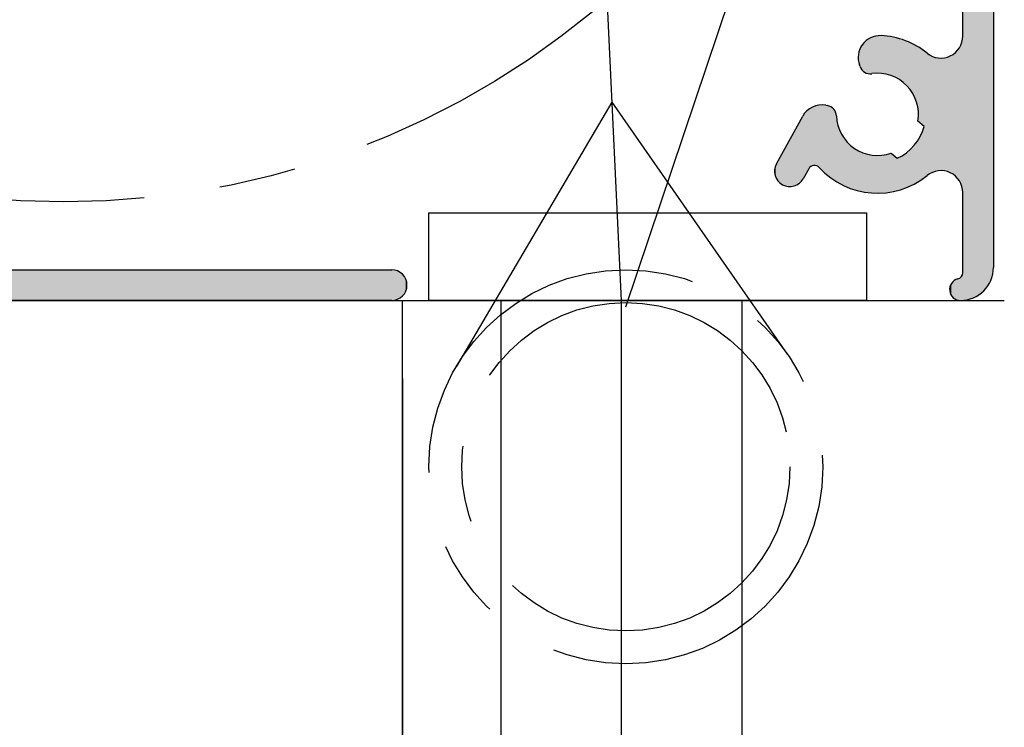
# Model space of a CAD drawing. Extents: x 572 to 992, y 2 to 300.
# Drawn here: x 632 to 654, y 223 to 239 of the extents above; entities that cross this region are included whole.
import ezdxf

# ---------------------------------------------------------------- set-up
doc = ezdxf.new("R2010")
doc.units = 0
doc.header["$LTSCALE"] = 7
doc.header["$MEASUREMENT"] = 0
doc.linetypes.add('CENTER', pattern=[2, 1.25, -0.25, 0.25, -0.25])
doc.layers.get('0').update_dxf_attribs({"color": 2, "linetype": 'CONTINUOUS'})
for name, color, linetype in [('P25_CEN', 7, 'CENTER'), ('P25_VOL', 7, 'CONTINUOUS'), ('P50_VOL', 1, 'CONTINUOUS')]:
    doc.layers.add(name, color=color, linetype=linetype)

# ---------------------------------------------------------------- blocks, each defined once
blk = doc.blocks.new('*U59')
at = {"layer": 'P25_VOL', "linetype": 'Continuous'}
for points in [[(81.133, 229.392), (81.133, 271.883), (81.214, 229.399)], [(81.214, 229.399), (81.133, 271.883), (81.214, 271.876)], [(81.214, 229.399), (81.214, 271.876), (81.34, 229.433)], [(81.34, 229.433), (81.214, 271.876), (81.34, 271.842)], [(81.34, 229.433), (81.34, 271.842), (81.458, 229.488)], [(81.458, 229.488), (81.34, 271.842), (81.458, 271.787)], [(81.458, 229.488), (81.458, 271.787), (81.565, 229.563)], [(81.565, 229.563), (81.458, 271.787), (81.565, 271.712)], [(81.565, 229.563), (81.565, 271.712), (81.658, 229.655)], [(81.658, 229.655), (81.565, 271.712), (81.658, 271.619)], [(81.658, 229.655), (81.658, 271.619), (81.733, 229.762)], [(81.733, 229.762), (81.658, 271.619), (81.733, 271.512)], [(81.733, 229.762), (81.733, 271.512), (81.788, 229.881)], [(81.788, 229.881), (81.733, 271.512), (81.788, 271.394)], [(81.788, 229.881), (81.788, 271.394), (81.822, 230.007)], [(81.822, 230.007), (81.788, 271.394), (81.822, 271.268)], [(81.822, 230.007), (81.822, 271.268), (81.833, 230.137)], [(81.833, 230.137), (81.822, 271.268), (81.833, 271.137)], [(78.967, 234.57), (78.928, 235.324), (78.967, 235.35)], [(78.978, 234.568), (78.967, 235.35), (78.978, 235.358)], [(78.967, 234.57), (78.967, 235.35), (78.978, 234.568)], [(79.002, 234.565), (78.978, 235.358), (79.002, 235.374)], [(78.978, 234.568), (78.978, 235.358), (79.002, 234.565)], [(79.011, 234.564), (79.002, 235.374), (79.011, 235.378)], [(79.002, 234.565), (79.002, 235.374), (79.002, 234.565)], [(79.002, 234.565), (79.002, 235.374), (79.002, 235.374)], [(79.002, 234.565), (79.002, 235.374), (79.011, 234.564)], [(79.051, 234.566), (79.011, 235.378), (79.051, 235.395)], [(79.011, 234.564), (79.011, 235.378), (79.051, 234.566)], [(79.055, 234.566), (79.051, 235.395), (79.055, 235.397)], [(79.051, 234.566), (79.051, 235.395), (79.055, 234.566)], [(79.07, 234.567), (79.055, 235.397), (79.07, 235.404)], [(79.055, 234.566), (79.055, 235.397), (79.07, 234.567)], [(79.085, 234.567), (79.07, 235.404), (79.085, 235.411)], [(79.07, 234.567), (79.07, 235.404), (79.085, 234.567)], [(79.095, 234.568), (79.085, 235.411), (79.095, 235.413)], [(79.085, 234.567), (79.085, 235.411), (79.085, 234.567)], [(79.085, 234.567), (79.085, 235.411), (79.085, 235.411)], [(79.085, 234.567), (79.085, 235.411), (79.095, 234.568)], [(79.152, 234.57), (79.095, 235.413), (79.152, 235.426)], [(79.095, 234.568), (79.095, 235.413), (79.152, 234.57)], [(79.174, 234.571), (79.152, 235.426), (79.174, 235.431)], [(79.152, 234.57), (79.152, 235.426), (79.174, 234.571)], [(79.174, 234.571), (79.174, 235.431), (79.175, 234.571)], [(79.175, 234.571), (79.174, 235.431), (79.175, 235.431)], [(79.203, 234.572), (79.175, 235.431), (79.203, 235.433)], [(79.175, 234.571), (79.175, 235.431), (79.203, 234.572)], [(79.203, 234.572), (79.203, 235.433), (79.218, 234.573)], [(79.218, 234.573), (79.203, 235.433), (79.218, 235.433)], [(79.231, 234.574), (79.218, 235.433), (79.231, 235.434)], [(79.218, 234.573), (79.218, 235.433), (79.231, 234.574)], [(79.266, 234.569), (79.231, 235.434), (79.266, 235.435)], [(79.231, 234.574), (79.231, 235.434), (79.266, 234.569)], [(79.266, 234.569), (79.266, 235.435), (79.269, 234.568)], [(79.269, 234.568), (79.266, 235.435), (79.269, 235.435)], [(79.269, 234.568), (79.269, 235.435), (79.272, 234.568)], [(79.272, 234.568), (79.269, 235.435), (79.272, 235.435)], [(79.272, 234.568), (79.272, 235.435), (79.278, 234.567)], [(79.278, 234.567), (79.272, 235.435), (79.278, 235.434)], [(79.278, 234.567), (79.278, 235.434), (79.327, 234.56)], [(79.327, 234.56), (79.278, 235.434), (79.327, 235.428)], [(79.327, 234.56), (79.327, 235.428), (79.39, 234.55)], [(79.39, 234.55), (79.327, 235.428), (79.39, 235.42)], [(79.39, 234.55), (79.39, 235.42), (79.404, 234.548)], [(79.404, 234.548), (79.39, 235.42), (79.404, 235.418)], [(79.404, 234.548), (79.404, 235.418), (79.497, 234.516)], [(79.497, 234.516), (79.404, 235.418), (79.497, 235.406)], [(79.497, 234.516), (79.497, 235.406), (79.549, 234.498)], [(79.549, 234.498), (79.497, 235.406), (79.549, 235.4)], [(79.549, 234.498), (79.549, 235.4), (79.57, 234.491)], [(79.57, 234.491), (79.549, 235.4), (79.57, 235.394)], [(79.57, 234.491), (79.57, 235.394), (79.638, 234.453)], [(79.638, 234.453), (79.57, 235.394), (79.638, 235.374)], [(79.638, 234.453), (79.638, 235.374), (79.723, 234.404)], [(79.723, 234.404), (79.638, 235.374), (79.723, 235.349)], [(81.131, 231.88), (81.125, 235.329), (81.131, 235.395)], [(81.133, 231.852), (81.131, 235.395), (81.133, 235.423)], [(81.131, 231.88), (81.131, 235.395), (81.133, 231.852)], [(78.785, 234.734), (78.781, 235.124), (78.785, 235.132)], [(78.792, 234.716), (78.785, 235.132), (78.792, 235.148)], [(78.785, 234.734), (78.785, 235.132), (78.792, 234.716)], [(78.797, 234.702), (78.792, 235.148), (78.797, 235.159)], [(78.792, 234.716), (78.792, 235.148), (78.797, 234.702)], [(78.809, 234.684), (78.797, 235.159), (78.809, 235.184)], [(78.797, 234.702), (78.797, 235.159), (78.809, 234.684)], [(78.811, 234.68), (78.809, 235.184), (78.811, 235.187)], [(78.809, 234.684), (78.809, 235.184), (78.811, 234.68)], [(78.817, 234.67), (78.811, 235.187), (78.817, 235.196)], [(78.811, 234.68), (78.811, 235.187), (78.817, 234.67)], [(78.821, 234.664), (78.817, 235.196), (78.821, 235.201)], [(78.817, 234.67), (78.817, 235.196), (78.821, 234.664)], [(78.829, 234.656), (78.821, 235.201), (78.829, 235.213)], [(78.821, 234.664), (78.821, 235.201), (78.829, 234.656)], [(78.85, 234.631), (78.829, 235.213), (78.85, 235.244)], [(78.829, 234.656), (78.829, 235.213), (78.85, 234.631)], [(78.852, 234.63), (78.85, 235.244), (78.852, 235.246)], [(78.85, 234.631), (78.85, 235.244), (78.852, 234.63)], [(78.861, 234.623), (78.852, 235.246), (78.861, 235.259)], [(78.852, 234.63), (78.852, 235.246), (78.861, 234.623)], [(78.865, 234.62), (78.861, 235.259), (78.865, 235.263)], [(78.861, 234.623), (78.861, 235.259), (78.865, 234.62)], [(78.881, 234.608), (78.865, 235.263), (78.881, 235.278)], [(78.865, 234.62), (78.865, 235.263), (78.881, 234.608)], [(78.885, 234.604), (78.881, 235.278), (78.885, 235.283)], [(78.881, 234.608), (78.881, 235.278), (78.885, 234.604)], [(78.914, 234.589), (78.885, 235.283), (78.914, 235.311)], [(78.885, 234.604), (78.885, 235.283), (78.914, 234.589)], [(78.925, 234.583), (78.914, 235.311), (78.925, 235.321)], [(78.914, 234.589), (78.914, 235.311), (78.925, 234.583)], [(78.926, 234.583), (78.925, 235.321), (78.926, 235.323)], [(78.925, 234.583), (78.925, 235.321), (78.926, 234.583)], [(78.928, 234.582), (78.926, 235.323), (78.928, 235.324)], [(78.926, 234.583), (78.926, 235.323), (78.928, 234.582)], [(78.928, 234.582), (78.928, 235.324), (78.967, 234.57)], [(79.723, 234.404), (79.723, 235.349), (79.723, 234.404)], [(79.723, 234.404), (79.723, 235.349), (79.723, 235.349)], [(79.723, 234.404), (79.723, 235.349), (79.809, 234.331)], [(79.809, 234.331), (79.723, 235.349), (79.809, 235.324)], [(79.809, 234.331), (79.809, 235.324), (79.824, 234.318)], [(79.824, 234.318), (79.809, 235.324), (79.824, 235.319)], [(79.824, 234.318), (79.824, 235.319), (79.856, 234.29)], [(79.856, 234.29), (79.824, 235.319), (79.856, 235.304)], [(79.856, 234.29), (79.856, 235.304), (79.883, 234.256)], [(79.883, 234.256), (79.856, 235.304), (79.883, 235.291)], [(79.883, 234.256), (79.883, 235.291), (79.96, 234.161)], [(79.96, 234.161), (79.883, 235.291), (79.96, 235.255)], [(79.96, 234.161), (79.96, 235.255), (79.966, 234.153)], [(79.966, 234.153), (79.96, 235.255), (79.966, 235.252)], [(79.966, 234.153), (79.966, 235.252), (80.035, 234.023)], [(80.035, 234.023), (79.966, 235.252), (80.035, 235.219)], [(80.035, 234.023), (80.035, 235.219), (80.048, 233.999)], [(80.048, 233.999), (80.035, 235.219), (80.048, 235.213)], [(80.048, 233.999), (80.048, 235.213), (80.082, 233.889)], [(80.082, 233.889), (80.048, 235.213), (80.082, 235.197)], [(80.082, 233.889), (80.082, 235.197), (80.086, 233.879)], [(80.086, 233.879), (80.082, 235.197), (80.086, 235.194)], [(80.086, 233.879), (80.086, 235.194), (80.101, 233.831)], [(80.101, 233.831), (80.086, 235.194), (80.101, 235.184)], [(80.101, 233.831), (80.101, 235.184), (80.108, 233.768)], [(80.108, 233.768), (80.101, 235.184), (80.108, 235.179)], [(80.108, 233.768), (80.108, 235.179), (80.121, 233.657)], [(80.121, 233.657), (80.108, 235.179), (80.121, 235.17)], [(80.121, 233.471), (80.121, 235.17), (80.127, 233.465)], [(80.127, 233.465), (80.121, 235.17), (80.127, 235.166)], [(80.127, 233.465), (80.127, 235.166), (80.183, 233.418)], [(80.183, 233.418), (80.127, 235.166), (80.183, 235.127)], [(80.183, 233.418), (80.183, 235.127), (80.249, 233.363)], [(80.249, 233.363), (80.183, 235.127), (80.249, 235.082)], [(81.035, 232.146), (81.021, 235.11), (81.035, 235.129)], [(81.038, 232.142), (81.035, 235.129), (81.038, 235.132)], [(81.035, 232.146), (81.035, 235.129), (81.038, 232.142)], [(81.047, 232.13), (81.038, 235.132), (81.047, 235.144)], [(81.038, 232.142), (81.038, 235.132), (81.047, 232.13)], [(81.056, 232.119), (81.047, 235.144), (81.056, 235.156)], [(81.047, 232.13), (81.047, 235.144), (81.056, 232.119)], [(81.072, 232.088), (81.056, 235.156), (81.072, 235.186)], [(81.056, 232.119), (81.056, 235.156), (81.072, 232.088)], [(81.083, 232.065), (81.072, 235.186), (81.083, 235.209)], [(81.072, 232.088), (81.072, 235.186), (81.083, 232.065)], [(81.093, 232.047), (81.083, 235.209), (81.093, 235.228)], [(81.083, 232.065), (81.083, 235.209), (81.093, 232.047)], [(81.099, 232.035), (81.093, 235.228), (81.099, 235.239)], [(81.093, 232.047), (81.093, 235.228), (81.099, 232.035)], [(81.109, 231.998), (81.099, 235.239), (81.109, 235.277)], [(81.099, 232.035), (81.099, 235.239), (81.109, 231.998)], [(81.11, 231.995), (81.109, 235.277), (81.11, 235.279)], [(81.109, 231.998), (81.109, 235.277), (81.11, 231.995)], [(81.123, 231.951), (81.11, 235.279), (81.123, 235.323)], [(81.11, 231.995), (81.11, 235.279), (81.123, 231.951)], [(81.125, 231.945), (81.123, 235.323), (81.125, 235.329)], [(81.123, 231.951), (81.123, 235.323), (81.125, 231.945)], [(81.125, 231.945), (81.125, 235.329), (81.131, 231.88)], [(78.749, 234.875), (78.743, 234.921), (78.749, 235.012)], [(78.754, 234.831), (78.749, 235.012), (78.754, 235.034)], [(78.749, 234.875), (78.749, 235.012), (78.754, 234.831)], [(78.77, 234.78), (78.754, 235.034), (78.77, 235.097)], [(78.754, 234.831), (78.754, 235.034), (78.77, 234.78)], [(78.771, 234.777), (78.77, 235.097), (78.771, 235.101)], [(78.77, 234.78), (78.77, 235.097), (78.771, 234.777)], [(78.772, 234.772), (78.771, 235.101), (78.772, 235.104)], [(78.771, 234.777), (78.771, 235.101), (78.772, 234.772)], [(78.779, 234.751), (78.772, 235.104), (78.779, 235.119)], [(78.772, 234.772), (78.772, 235.104), (78.779, 234.751)], [(78.781, 234.744), (78.779, 235.119), (78.781, 235.124)], [(78.779, 234.751), (78.779, 235.119), (78.781, 234.744)], [(78.781, 234.744), (78.781, 235.124), (78.785, 234.734)], [(80.249, 232.194), (80.249, 235.082), (80.318, 232.24)], [(80.318, 232.24), (80.249, 235.082), (80.318, 235.035)], [(80.318, 232.24), (80.318, 235.035), (80.362, 232.269)], [(80.362, 232.269), (80.318, 235.035), (80.362, 235.005)], [(80.362, 232.269), (80.362, 235.005), (80.396, 232.292)], [(80.396, 232.292), (80.362, 235.005), (80.396, 234.983)], [(80.396, 232.292), (80.396, 234.983), (80.482, 232.329)], [(80.482, 232.329), (80.396, 234.983), (80.482, 234.946)], [(80.482, 232.329), (80.482, 234.946), (80.574, 232.348)], [(80.574, 232.348), (80.482, 234.946), (80.574, 234.926)], [(80.574, 232.348), (80.574, 234.926), (80.578, 232.349)], [(80.578, 232.349), (80.574, 234.926), (80.578, 234.926)], [(80.578, 232.349), (80.578, 234.926), (80.668, 232.351)], [(80.668, 232.351), (80.578, 234.926), (80.668, 234.924)], [(80.76, 232.336), (80.668, 234.924), (80.76, 234.939)], [(80.668, 232.351), (80.668, 234.924), (80.76, 232.336)], [(80.767, 232.333), (80.76, 234.939), (80.767, 234.942)], [(80.76, 232.336), (80.76, 234.939), (80.767, 232.333)], [(80.833, 232.309), (80.767, 234.942), (80.833, 234.966)], [(80.767, 232.333), (80.767, 234.942), (80.833, 232.309)], [(80.837, 232.308), (80.833, 234.966), (80.837, 234.967)], [(80.833, 232.309), (80.833, 234.966), (80.837, 232.308)], [(80.84, 232.307), (80.837, 234.967), (80.84, 234.968)], [(80.837, 232.308), (80.837, 234.967), (80.84, 232.307)], [(80.848, 232.303), (80.84, 234.968), (80.848, 234.971)], [(80.84, 232.307), (80.84, 234.968), (80.848, 232.303)], [(80.849, 232.303), (80.848, 234.971), (80.849, 234.972)], [(80.848, 232.303), (80.848, 234.971), (80.849, 232.303)], [(80.855, 232.3), (80.849, 234.972), (80.855, 234.975)], [(80.849, 232.303), (80.849, 234.972), (80.855, 232.3)], [(80.87, 232.29), (80.855, 234.975), (80.87, 234.984)], [(80.855, 232.3), (80.855, 234.975), (80.87, 232.29)], [(80.878, 232.286), (80.87, 234.984), (80.878, 234.989)], [(80.87, 232.29), (80.87, 234.984), (80.878, 232.286)], [(80.899, 232.273), (80.878, 234.989), (80.899, 235.001)], [(80.878, 232.286), (80.878, 234.989), (80.899, 232.273)], [(80.909, 232.267), (80.899, 235.001), (80.909, 235.008)], [(80.899, 232.273), (80.899, 235.001), (80.909, 232.267)], [(80.923, 232.259), (80.909, 235.008), (80.923, 235.016)], [(80.909, 232.267), (80.909, 235.008), (80.923, 232.259)], [(80.929, 232.255), (80.923, 235.016), (80.929, 235.019)], [(80.923, 232.259), (80.923, 235.016), (80.929, 232.255)], [(80.934, 232.25), (80.929, 235.019), (80.934, 235.024)], [(80.929, 232.255), (80.929, 235.019), (80.934, 232.25)], [(80.947, 232.239), (80.934, 235.024), (80.947, 235.035)], [(80.934, 232.25), (80.934, 235.024), (80.947, 232.239)], [(80.976, 232.214), (80.947, 235.035), (80.976, 235.061)], [(80.947, 232.239), (80.947, 235.035), (80.976, 232.214)], [(80.989, 232.202), (80.976, 235.061), (80.989, 235.073)], [(80.976, 232.214), (80.976, 235.061), (80.989, 232.202)], [(80.999, 232.193), (80.989, 235.073), (80.999, 235.082)], [(80.989, 232.202), (80.989, 235.073), (80.999, 232.193)], [(81.021, 232.165), (80.999, 235.082), (81.021, 235.11)], [(80.999, 232.193), (80.999, 235.082), (81.021, 232.165)], [(81.021, 232.165), (81.021, 235.11), (81.035, 232.146)], [(77.65, 232.436), (77.63, 233.762), (77.65, 233.776)], [(77.668, 232.449), (77.65, 233.776), (77.668, 233.788)], [(77.65, 232.436), (77.65, 233.776), (77.668, 232.449)], [(77.673, 232.452), (77.668, 233.788), (77.673, 233.791)], [(77.668, 232.449), (77.668, 233.788), (77.673, 232.452)], [(77.7, 232.463), (77.673, 233.791), (77.7, 233.802)], [(77.673, 232.452), (77.673, 233.791), (77.7, 232.463)], [(77.727, 232.47), (77.7, 233.802), (77.727, 233.815)], [(77.7, 232.463), (77.7, 233.802), (77.727, 232.47)], [(77.752, 232.47), (77.727, 233.815), (77.752, 233.826)], [(77.727, 232.47), (77.727, 233.815), (77.752, 232.47)], [(77.756, 232.47), (77.752, 233.826), (77.756, 233.827)], [(77.752, 232.47), (77.752, 233.826), (77.756, 232.47)], [(77.775, 232.467), (77.756, 233.827), (77.775, 233.832)], [(77.756, 232.47), (77.756, 233.827), (77.775, 232.467)], [(77.784, 232.466), (77.775, 233.832), (77.784, 233.834)], [(77.775, 232.467), (77.775, 233.832), (77.784, 232.466)], [(77.81, 232.456), (77.784, 233.834), (77.81, 233.84)], [(77.784, 232.466), (77.784, 233.834), (77.81, 232.456)], [(77.835, 232.441), (77.81, 233.84), (77.835, 233.846)], [(77.81, 232.456), (77.81, 233.84), (77.835, 232.441)], [(77.841, 232.435), (77.835, 233.846), (77.841, 233.848)], [(77.835, 232.441), (77.835, 233.846), (77.841, 232.435)], [(77.856, 232.422), (77.841, 233.848), (77.856, 233.849)], [(77.841, 232.435), (77.841, 233.848), (77.856, 232.422)], [(77.933, 232.352), (77.856, 233.849), (77.933, 233.853)], [(77.856, 232.422), (77.856, 233.849), (77.933, 232.352)], [(77.933, 232.352), (77.933, 233.853), (77.958, 232.329)], [(77.958, 232.329), (77.933, 233.853), (77.958, 233.85)], [(77.958, 232.329), (77.958, 233.85), (78.024, 232.27)], [(78.024, 232.27), (77.958, 233.85), (78.024, 233.841)], [(78.024, 232.27), (78.024, 233.841), (78.031, 232.264)], [(78.031, 232.264), (78.024, 233.841), (78.031, 233.84)], [(78.031, 232.264), (78.031, 233.84), (78.032, 232.262)], [(78.032, 232.262), (78.031, 233.84), (78.032, 233.84)], [(78.032, 232.262), (78.032, 233.84), (78.037, 232.258)], [(78.037, 232.258), (78.032, 233.84), (78.037, 233.839)], [(78.037, 232.258), (78.037, 233.839), (78.042, 232.254)], [(78.042, 232.254), (78.037, 233.839), (78.042, 233.838)], [(78.042, 232.254), (78.042, 233.838), (78.051, 232.245)], [(78.051, 232.245), (78.042, 233.838), (78.051, 233.836)], [(78.051, 232.245), (78.051, 233.836), (78.058, 232.239)], [(78.058, 232.239), (78.051, 233.836), (78.058, 233.834)], [(78.058, 232.239), (78.058, 233.834), (78.068, 232.23)], [(78.068, 232.23), (78.058, 233.834), (78.068, 233.832)], [(78.068, 232.23), (78.068, 233.832), (78.072, 232.226)], [(78.072, 232.226), (78.068, 233.832), (78.072, 233.831)], [(78.072, 232.226), (78.072, 233.831), (78.082, 232.217)], [(78.082, 232.217), (78.072, 233.831), (78.082, 233.827)], [(78.082, 232.217), (78.082, 233.827), (78.101, 232.2)], [(78.101, 232.2), (78.082, 233.827), (78.101, 233.819)], [(78.101, 232.2), (78.101, 233.819), (78.108, 232.194)], [(78.108, 232.194), (78.101, 233.819), (78.108, 233.817)], [(78.108, 232.194), (78.108, 233.817), (78.109, 232.193)], [(78.109, 232.193), (78.108, 233.817), (78.109, 233.816)], [(78.109, 232.193), (78.109, 233.816), (78.113, 232.191)], [(78.113, 232.191), (78.109, 233.816), (78.113, 233.814)], [(78.113, 232.191), (78.113, 233.814), (78.122, 232.186)], [(78.122, 232.186), (78.113, 233.814), (78.122, 233.808)], [(78.122, 232.186), (78.122, 233.808), (78.147, 232.17)], [(78.147, 232.17), (78.122, 233.808), (78.147, 233.793)], [(78.147, 232.17), (78.147, 233.793), (78.18, 232.15)], [(78.18, 232.15), (78.147, 233.793), (78.18, 233.763)], [(77.477, 232.149), (77.451, 233.548), (77.477, 233.595)], [(77.49, 232.168), (77.477, 233.595), (77.49, 233.614)], [(77.477, 232.149), (77.477, 233.595), (77.49, 232.168)], [(77.528, 232.238), (77.49, 233.614), (77.528, 233.671)], [(77.49, 232.168), (77.49, 233.614), (77.528, 232.238)], [(77.581, 232.334), (77.528, 233.671), (77.581, 233.724)], [(77.528, 232.238), (77.528, 233.671), (77.581, 232.334)], [(77.593, 232.355), (77.581, 233.724), (77.593, 233.736)], [(77.581, 232.334), (77.581, 233.724), (77.593, 232.355)], [(77.614, 232.393), (77.593, 233.736), (77.614, 233.75)], [(77.593, 232.355), (77.593, 233.736), (77.614, 232.393)], [(77.63, 232.416), (77.614, 233.75), (77.63, 233.762)], [(77.614, 232.393), (77.614, 233.75), (77.63, 232.416)], [(77.63, 232.416), (77.63, 233.762), (77.65, 232.436)], [(78.18, 232.15), (78.18, 233.763), (78.184, 232.148)], [(78.184, 232.148), (78.18, 233.763), (78.184, 233.758)], [(78.184, 232.148), (78.184, 233.758), (78.207, 232.134)], [(78.207, 232.134), (78.184, 233.758), (78.207, 233.728)], [(78.207, 232.134), (78.207, 233.728), (78.221, 232.125)], [(78.221, 232.125), (78.207, 233.728), (78.221, 233.7)], [(78.221, 232.125), (78.221, 233.7), (78.228, 232.121)], [(78.228, 232.121), (78.221, 233.7), (78.228, 233.689)], [(78.228, 232.121), (78.228, 233.689), (78.231, 232.119)], [(78.231, 232.119), (78.228, 233.689), (78.231, 233.678)], [(78.231, 232.119), (78.231, 233.678), (78.241, 232.113)], [(78.241, 232.113), (78.231, 233.678), (78.241, 233.646)], [(78.241, 232.113), (78.241, 233.646), (78.247, 232.11)], [(78.247, 232.11), (78.241, 233.646), (78.247, 233.602)], [(78.247, 232.11), (78.247, 233.602), (78.257, 232.103)], [(78.257, 232.103), (78.247, 233.602), (78.257, 233.52)], [(80.121, 233.471), (80.108, 233.482), (80.121, 233.657)], [(77.344, 232.027), (77.281, 233.239), (77.344, 233.354)], [(77.385, 232.053), (77.344, 233.354), (77.385, 233.428)], [(77.344, 232.027), (77.344, 233.354), (77.385, 232.053)], [(77.402, 232.064), (77.385, 233.428), (77.402, 233.459)], [(77.385, 232.053), (77.385, 233.428), (77.402, 232.064)], [(77.451, 232.112), (77.402, 233.459), (77.451, 233.548)], [(77.402, 232.064), (77.402, 233.459), (77.451, 232.112)], [(77.451, 232.112), (77.451, 233.548), (77.477, 232.149)], [(78.257, 232.103), (78.257, 233.52), (78.269, 232.096)], [(78.269, 232.096), (78.257, 233.52), (78.269, 233.428)], [(78.269, 232.096), (78.269, 233.428), (78.316, 232.067)], [(78.316, 232.067), (78.269, 233.428), (78.316, 233.287)], [(80.249, 232.194), (80.183, 233.179), (80.249, 233.363)], [(77.213, 231.989), (77.192, 233.078), (77.213, 233.116)], [(77.281, 232.001), (77.213, 233.116), (77.281, 233.239)], [(77.213, 231.989), (77.213, 233.116), (77.281, 232.001)], [(77.281, 232.001), (77.281, 233.239), (77.344, 232.027)], [(78.316, 232.067), (78.316, 233.287), (78.323, 232.063)], [(78.323, 232.063), (78.316, 233.287), (78.323, 233.265)], [(78.323, 232.063), (78.323, 233.265), (78.324, 232.062)], [(78.324, 232.062), (78.323, 233.265), (78.324, 233.261)], [(78.324, 232.062), (78.324, 233.261), (78.339, 232.053)], [(78.339, 232.053), (78.324, 233.261), (78.339, 233.234)], [(78.339, 232.053), (78.339, 233.234), (78.382, 232.028)], [(78.382, 232.028), (78.339, 233.234), (78.382, 233.158)], [(78.382, 232.028), (78.382, 233.158), (78.386, 232.025)], [(78.386, 232.025), (78.382, 233.158), (78.386, 233.15)], [(78.386, 232.025), (78.386, 233.15), (78.398, 232.018)], [(78.398, 232.018), (78.386, 233.15), (78.398, 233.129)], [(78.398, 232.018), (78.398, 233.129), (78.41, 232.013)], [(78.41, 232.013), (78.398, 233.129), (78.41, 233.108)], [(78.41, 232.013), (78.41, 233.108), (78.416, 232.011)], [(78.416, 232.011), (78.41, 233.108), (78.416, 233.1)], [(78.416, 232.011), (78.416, 233.1), (78.417, 232.01)], [(78.417, 232.01), (78.416, 233.1), (78.417, 233.099)], [(80.183, 232.15), (80.127, 233.081), (80.183, 233.179)], [(80.183, 232.15), (80.183, 233.179), (80.249, 232.194)], [(77.145, 231.989), (77.077, 232.87), (77.145, 232.992)], [(77.192, 231.989), (77.145, 232.992), (77.192, 233.078)], [(77.145, 231.989), (77.145, 232.992), (77.192, 231.989)], [(77.192, 231.989), (77.192, 233.078), (77.213, 231.989)], [(78.417, 232.01), (78.417, 233.099), (78.427, 232.007)], [(78.427, 232.007), (78.417, 233.099), (78.427, 233.086)], [(78.427, 232.007), (78.427, 233.086), (78.518, 231.973)], [(78.518, 231.973), (78.427, 233.086), (78.518, 232.977)], [(78.518, 231.973), (78.518, 232.977), (78.522, 231.972)], [(78.522, 231.972), (78.518, 232.977), (78.522, 232.973)], [(78.522, 231.972), (78.522, 232.973), (78.609, 231.939)], [(78.609, 231.939), (78.522, 232.973), (78.609, 232.901)], [(78.609, 231.939), (78.609, 232.901), (78.657, 231.921)], [(78.657, 231.921), (78.609, 232.901), (78.657, 232.861)], [(80.035, 232.052), (79.966, 232.866), (80.035, 232.948)], [(80.048, 232.06), (80.035, 232.948), (80.048, 232.964)], [(80.035, 232.052), (80.035, 232.948), (80.048, 232.06)], [(80.082, 232.083), (80.048, 232.964), (80.082, 233.004)], [(80.048, 232.06), (80.048, 232.964), (80.082, 232.083)], [(80.086, 232.085), (80.082, 233.004), (80.086, 233.008)], [(80.082, 232.083), (80.082, 233.004), (80.086, 232.085)], [(80.101, 232.095), (80.086, 233.008), (80.101, 233.034)], [(80.086, 232.085), (80.086, 233.008), (80.101, 232.095)], [(80.108, 232.1), (80.101, 233.034), (80.108, 233.047)], [(80.101, 232.095), (80.101, 233.034), (80.108, 232.1)], [(80.121, 232.109), (80.108, 233.047), (80.121, 233.069)], [(80.108, 232.1), (80.108, 233.047), (80.121, 232.109)], [(80.127, 232.113), (80.121, 233.069), (80.127, 233.081)], [(80.121, 232.109), (80.121, 233.069), (80.127, 232.113)], [(80.127, 232.113), (80.127, 233.081), (80.183, 232.15)], [(76.958, 232.07), (76.936, 232.614), (76.958, 232.653)], [(77.008, 232.035), (76.958, 232.653), (77.008, 232.745)], [(76.958, 232.07), (76.958, 232.653), (77.008, 232.035)], [(77.014, 232.031), (77.008, 232.745), (77.014, 232.756)], [(77.008, 232.035), (77.008, 232.745), (77.014, 232.031)], [(77.077, 232.004), (77.014, 232.756), (77.077, 232.87)], [(77.014, 232.031), (77.014, 232.756), (77.077, 232.004)], [(77.077, 232.004), (77.077, 232.87), (77.145, 231.989)], [(78.657, 231.921), (78.657, 232.861), (78.697, 231.906)], [(78.697, 231.906), (78.657, 232.861), (78.697, 232.839)], [(78.697, 231.906), (78.697, 232.839), (78.716, 231.899)], [(78.716, 231.899), (78.697, 232.839), (78.716, 232.829)], [(78.716, 231.899), (78.716, 232.829), (78.743, 231.894)], [(78.743, 231.894), (78.716, 232.829), (78.743, 232.814)], [(78.743, 231.894), (78.743, 232.814), (78.749, 231.894)], [(78.749, 231.894), (78.743, 232.814), (78.749, 232.811)], [(78.749, 231.894), (78.749, 232.811), (78.754, 231.893)], [(78.754, 231.893), (78.749, 232.811), (78.754, 232.808)], [(78.754, 231.893), (78.754, 232.808), (78.77, 231.89)], [(78.77, 231.89), (78.754, 232.808), (78.77, 232.8)], [(78.77, 231.89), (78.77, 232.8), (78.771, 231.89)], [(78.771, 231.89), (78.77, 232.8), (78.771, 232.799)], [(78.771, 231.89), (78.771, 232.799), (78.772, 231.889)], [(78.772, 231.889), (78.771, 232.799), (78.772, 232.798)], [(78.772, 231.889), (78.772, 232.798), (78.779, 231.888)], [(78.779, 231.888), (78.772, 232.798), (78.779, 232.795)], [(78.779, 231.888), (78.779, 232.795), (78.781, 231.888)], [(78.781, 231.888), (78.779, 232.795), (78.781, 232.793)], [(78.781, 231.888), (78.781, 232.793), (78.785, 231.887)], [(78.785, 231.887), (78.781, 232.793), (78.785, 232.791)], [(78.785, 231.887), (78.785, 232.791), (78.792, 231.886)], [(78.792, 231.886), (78.785, 232.791), (78.792, 232.787)], [(78.792, 231.886), (78.792, 232.787), (78.797, 231.885)], [(78.797, 231.885), (78.792, 232.787), (78.797, 232.784)], [(78.797, 231.885), (78.797, 232.784), (78.809, 231.883)], [(78.809, 231.883), (78.797, 232.784), (78.809, 232.778)], [(78.809, 231.883), (78.809, 232.778), (78.811, 231.883)], [(78.811, 231.883), (78.809, 232.778), (78.811, 232.777)], [(78.811, 231.883), (78.811, 232.777), (78.817, 231.882)], [(78.817, 231.882), (78.811, 232.777), (78.817, 232.775)], [(78.817, 231.882), (78.817, 232.775), (78.821, 231.881)], [(78.821, 231.881), (78.817, 232.775), (78.821, 232.774)], [(78.821, 231.881), (78.821, 232.774), (78.829, 231.88)], [(78.829, 231.88), (78.821, 232.774), (78.829, 232.771)], [(78.829, 231.88), (78.829, 232.771), (78.85, 231.876)], [(78.85, 231.876), (78.829, 232.771), (78.85, 232.764)], [(78.85, 231.876), (78.85, 232.764), (78.852, 231.876)], [(78.852, 231.876), (78.85, 232.764), (78.852, 232.764)], [(78.852, 231.876), (78.852, 232.764), (78.861, 231.874)], [(78.861, 231.874), (78.852, 232.764), (78.861, 232.761)], [(78.861, 231.874), (78.861, 232.761), (78.865, 231.874)], [(78.865, 231.874), (78.861, 232.761), (78.865, 232.759)], [(78.865, 231.874), (78.865, 232.759), (78.881, 231.871)], [(78.881, 231.871), (78.865, 232.759), (78.881, 232.754)], [(78.881, 231.871), (78.881, 232.754), (78.885, 231.87)], [(78.885, 231.87), (78.881, 232.754), (78.885, 232.753)], [(78.885, 231.87), (78.885, 232.753), (78.914, 231.865)], [(78.914, 231.865), (78.885, 232.753), (78.914, 232.744)], [(78.914, 231.865), (78.914, 232.744), (78.925, 231.864)], [(78.925, 231.864), (78.914, 232.744), (78.925, 232.74)], [(78.925, 231.864), (78.925, 232.74), (78.926, 231.863)], [(78.926, 231.863), (78.925, 232.74), (78.926, 232.739)], [(78.926, 231.863), (78.926, 232.739), (78.928, 231.863)], [(78.928, 231.863), (78.926, 232.739), (78.928, 232.739)], [(78.928, 231.863), (78.928, 232.739), (78.967, 231.856)], [(78.967, 231.856), (78.928, 232.739), (78.967, 232.726)], [(78.967, 231.856), (78.967, 232.726), (78.978, 231.855)], [(78.978, 231.855), (78.967, 232.726), (78.978, 232.723)], [(78.978, 231.855), (78.978, 232.723), (79.002, 231.851)], [(79.002, 231.851), (78.978, 232.723), (79.002, 232.72)], [(79.002, 231.851), (79.002, 232.72), (79.002, 231.851)], [(79.002, 231.851), (79.002, 232.72), (79.002, 232.72)], [(79.002, 231.851), (79.002, 232.72), (79.011, 231.849)], [(79.011, 231.849), (79.002, 232.72), (79.011, 232.718)], [(79.011, 231.849), (79.011, 232.718), (79.051, 231.842)], [(79.051, 231.842), (79.011, 232.718), (79.051, 232.713)], [(79.051, 231.842), (79.051, 232.713), (79.055, 231.842)], [(79.055, 231.842), (79.051, 232.713), (79.055, 232.713)], [(79.055, 231.842), (79.055, 232.713), (79.07, 231.843)], [(79.07, 231.843), (79.055, 232.713), (79.07, 232.711)], [(79.07, 231.843), (79.07, 232.711), (79.085, 231.843)], [(79.085, 231.843), (79.07, 232.711), (79.085, 232.709)], [(79.085, 231.843), (79.085, 232.709), (79.085, 231.843)], [(79.085, 231.843), (79.085, 232.709), (79.085, 232.709)], [(79.085, 231.843), (79.085, 232.709), (79.095, 231.843)], [(79.095, 231.843), (79.085, 232.709), (79.095, 232.708)], [(79.095, 231.843), (79.095, 232.708), (79.152, 231.844)], [(79.152, 231.844), (79.095, 232.708), (79.152, 232.7)], [(79.174, 231.845), (79.152, 232.7), (79.174, 232.702)], [(79.152, 231.844), (79.152, 232.7), (79.174, 231.845)], [(79.174, 231.845), (79.174, 232.702), (79.175, 231.845)], [(79.175, 231.845), (79.174, 232.702), (79.175, 232.702)], [(79.203, 231.845), (79.175, 232.702), (79.203, 232.703)], [(79.175, 231.845), (79.175, 232.702), (79.203, 231.845)], [(79.218, 231.846), (79.203, 232.703), (79.218, 232.704)], [(79.203, 231.845), (79.203, 232.703), (79.218, 231.846)], [(79.231, 231.846), (79.218, 232.704), (79.231, 232.705)], [(79.218, 231.846), (79.218, 232.704), (79.231, 231.846)], [(79.266, 231.847), (79.231, 232.705), (79.266, 232.707)], [(79.231, 231.846), (79.231, 232.705), (79.266, 231.847)], [(79.266, 231.847), (79.266, 232.707), (79.269, 231.847)], [(79.269, 231.847), (79.266, 232.707), (79.269, 232.707)], [(79.272, 231.847), (79.269, 232.707), (79.272, 232.708)], [(79.269, 231.847), (79.269, 232.707), (79.272, 231.847)], [(79.272, 231.847), (79.272, 232.708), (79.278, 231.847)], [(79.278, 231.847), (79.272, 232.708), (79.278, 232.708)], [(79.327, 231.848), (79.278, 232.708), (79.327, 232.711)], [(79.278, 231.847), (79.278, 232.708), (79.327, 231.848)], [(79.39, 231.849), (79.327, 232.711), (79.39, 232.727)], [(79.327, 231.848), (79.327, 232.711), (79.39, 231.849)], [(79.404, 231.852), (79.39, 232.727), (79.404, 232.73)], [(79.39, 231.849), (79.39, 232.727), (79.404, 231.852)], [(79.497, 231.872), (79.404, 232.73), (79.497, 232.754)], [(79.404, 231.852), (79.404, 232.73), (79.497, 231.872)], [(79.497, 231.872), (79.497, 232.754), (79.549, 231.883)], [(79.549, 231.883), (79.497, 232.754), (79.549, 232.71)], [(79.549, 231.883), (79.549, 232.71), (79.57, 231.888)], [(79.57, 231.888), (79.549, 232.71), (79.57, 232.693)], [(79.57, 231.888), (79.57, 232.693), (79.638, 231.902)], [(79.638, 231.902), (79.57, 232.693), (79.638, 232.636)], [(79.723, 231.92), (79.638, 232.636), (79.723, 232.684)], [(79.809, 231.956), (79.723, 232.684), (79.809, 232.732)], [(79.723, 231.92), (79.723, 232.684), (79.723, 231.92)], [(79.723, 231.92), (79.723, 232.684), (79.723, 232.684)], [(79.723, 231.92), (79.723, 232.684), (79.809, 231.956)], [(79.824, 231.963), (79.809, 232.732), (79.824, 232.745)], [(79.809, 231.956), (79.809, 232.732), (79.824, 231.963)], [(79.856, 231.976), (79.824, 232.745), (79.856, 232.772)], [(79.824, 231.963), (79.824, 232.745), (79.856, 231.976)], [(79.883, 231.988), (79.856, 232.772), (79.883, 232.794)], [(79.856, 231.976), (79.856, 232.772), (79.883, 231.988)], [(79.96, 232.02), (79.883, 232.794), (79.96, 232.858)], [(79.883, 231.988), (79.883, 232.794), (79.96, 232.02)], [(79.966, 232.023), (79.96, 232.858), (79.966, 232.866)], [(79.96, 232.02), (79.96, 232.858), (79.966, 232.023)], [(79.966, 232.023), (79.966, 232.866), (80.035, 232.052)], [(76.847, 232.24), (76.845, 232.422), (76.847, 232.431)], [(76.85, 232.233), (76.847, 232.431), (76.85, 232.443)], [(76.847, 232.24), (76.847, 232.431), (76.85, 232.233)], [(76.854, 232.222), (76.85, 232.443), (76.854, 232.454)], [(76.85, 232.233), (76.85, 232.443), (76.854, 232.222)], [(76.866, 232.193), (76.854, 232.454), (76.866, 232.481)], [(76.854, 232.222), (76.854, 232.454), (76.866, 232.193)], [(76.873, 232.176), (76.866, 232.481), (76.873, 232.496)], [(76.866, 232.193), (76.866, 232.481), (76.873, 232.176)], [(76.877, 232.17), (76.873, 232.496), (76.877, 232.506)], [(76.873, 232.176), (76.873, 232.496), (76.877, 232.17)], [(76.884, 232.158), (76.877, 232.506), (76.884, 232.52)], [(76.877, 232.17), (76.877, 232.506), (76.884, 232.158)], [(76.894, 232.143), (76.884, 232.52), (76.894, 232.538)], [(76.884, 232.158), (76.884, 232.52), (76.894, 232.143)], [(76.908, 232.121), (76.894, 232.538), (76.908, 232.563)], [(76.894, 232.143), (76.894, 232.538), (76.908, 232.121)], [(76.91, 232.119), (76.908, 232.563), (76.91, 232.566)], [(76.908, 232.121), (76.908, 232.563), (76.91, 232.119)], [(76.916, 232.113), (76.91, 232.566), (76.916, 232.577)], [(76.91, 232.119), (76.91, 232.566), (76.916, 232.113)], [(76.925, 232.103), (76.916, 232.577), (76.925, 232.594)], [(76.916, 232.113), (76.916, 232.577), (76.925, 232.103)], [(76.93, 232.099), (76.925, 232.594), (76.93, 232.602)], [(76.925, 232.103), (76.925, 232.594), (76.93, 232.099)], [(76.935, 232.094), (76.93, 232.602), (76.935, 232.611)], [(76.93, 232.099), (76.93, 232.602), (76.935, 232.094)], [(76.936, 232.092), (76.935, 232.611), (76.936, 232.614)], [(76.935, 232.094), (76.935, 232.611), (76.936, 232.092)], [(76.936, 232.092), (76.936, 232.614), (76.958, 232.07)], [(79.638, 231.902), (79.638, 232.636), (79.723, 231.92)], [(76.836, 232.303), (76.835, 232.308), (76.836, 232.376)], [(76.845, 232.251), (76.836, 232.376), (76.845, 232.422)], [(76.836, 232.303), (76.836, 232.376), (76.845, 232.251)], [(76.845, 232.251), (76.845, 232.422), (76.847, 232.24)], [(55.583, 229.387), (55.583, 230.087), (68.083, 229.387)], [(68.083, 229.387), (55.583, 230.087), (68.083, 230.087)], [(68.083, 229.387), (68.083, 230.087), (68.152, 229.394)], [(68.152, 229.394), (68.083, 230.087), (68.152, 230.081)], [(68.152, 229.394), (68.152, 230.081), (68.217, 229.414)], [(68.217, 229.414), (68.152, 230.081), (68.217, 230.061)], [(68.217, 229.414), (68.217, 230.061), (68.278, 229.446)], [(68.278, 229.446), (68.217, 230.061), (68.278, 230.028)], [(68.278, 229.446), (68.278, 230.028), (68.331, 229.49)], [(68.331, 229.49), (68.278, 230.028), (68.331, 229.985)], [(68.331, 229.49), (68.331, 229.985), (68.374, 229.543)], [(68.374, 229.543), (68.331, 229.985), (68.374, 229.932)], [(81.123, 229.391), (81.11, 229.944), (81.123, 229.969)], [(81.125, 229.391), (81.123, 229.969), (81.125, 229.975)], [(81.123, 229.391), (81.123, 229.969), (81.125, 229.391)], [(81.131, 229.391), (81.125, 229.975), (81.131, 229.997)], [(81.125, 229.391), (81.125, 229.975), (81.131, 229.391)], [(81.133, 229.392), (81.131, 229.997), (81.133, 230.025)], [(81.131, 229.391), (81.131, 229.997), (81.133, 229.392)], [(68.374, 229.543), (68.374, 229.932), (68.407, 229.603)], [(68.407, 229.603), (68.374, 229.932), (68.407, 229.871)], [(68.407, 229.603), (68.407, 229.871), (68.427, 229.669)], [(68.427, 229.669), (68.407, 229.871), (68.427, 229.806)], [(68.427, 229.669), (68.427, 229.806), (68.433, 229.737)], [(80.855, 229.536), (80.849, 229.724), (80.855, 229.736)], [(80.87, 229.509), (80.855, 229.736), (80.87, 229.768)], [(80.855, 229.536), (80.855, 229.736), (80.87, 229.509)], [(80.878, 229.495), (80.87, 229.768), (80.878, 229.778)], [(80.87, 229.509), (80.87, 229.768), (80.878, 229.495)], [(80.899, 229.47), (80.878, 229.778), (80.899, 229.806)], [(80.878, 229.495), (80.878, 229.778), (80.899, 229.47)], [(80.909, 229.458), (80.899, 229.806), (80.909, 229.815)], [(80.899, 229.47), (80.899, 229.806), (80.909, 229.458)], [(80.923, 229.447), (80.909, 229.815), (80.923, 229.828)], [(80.909, 229.458), (80.909, 229.815), (80.923, 229.447)], [(80.929, 229.442), (80.923, 229.828), (80.929, 229.833)], [(80.923, 229.447), (80.923, 229.828), (80.929, 229.442)], [(80.934, 229.438), (80.929, 229.833), (80.934, 229.838)], [(80.929, 229.442), (80.929, 229.833), (80.934, 229.438)], [(80.947, 229.428), (80.934, 229.838), (80.947, 229.846)], [(80.934, 229.438), (80.934, 229.838), (80.947, 229.428)], [(80.976, 229.413), (80.947, 229.846), (80.976, 229.863)], [(80.947, 229.428), (80.947, 229.846), (80.976, 229.413)], [(80.989, 229.406), (80.976, 229.863), (80.989, 229.868)], [(80.976, 229.413), (80.976, 229.863), (80.989, 229.406)], [(80.999, 229.403), (80.989, 229.868), (80.999, 229.871)], [(80.989, 229.406), (80.989, 229.868), (80.999, 229.403)], [(81.021, 229.396), (80.999, 229.871), (81.021, 229.879)], [(80.999, 229.403), (80.999, 229.871), (81.021, 229.396)], [(81.035, 229.392), (81.021, 229.879), (81.035, 229.885)], [(81.021, 229.396), (81.021, 229.879), (81.035, 229.392)], [(81.038, 229.392), (81.035, 229.885), (81.038, 229.886)], [(81.035, 229.392), (81.035, 229.885), (81.038, 229.392)], [(81.047, 229.391), (81.038, 229.886), (81.047, 229.889)], [(81.038, 229.392), (81.038, 229.886), (81.047, 229.391)], [(81.056, 229.39), (81.047, 229.889), (81.056, 229.894)], [(81.047, 229.391), (81.047, 229.889), (81.056, 229.39)], [(81.072, 229.388), (81.056, 229.894), (81.072, 229.903)], [(81.056, 229.39), (81.056, 229.894), (81.072, 229.388)], [(81.083, 229.387), (81.072, 229.903), (81.083, 229.914)], [(81.072, 229.388), (81.072, 229.903), (81.083, 229.387)], [(81.093, 229.388), (81.083, 229.914), (81.093, 229.922)], [(81.083, 229.387), (81.083, 229.914), (81.093, 229.388)], [(81.099, 229.389), (81.093, 229.922), (81.099, 229.929)], [(81.093, 229.388), (81.093, 229.922), (81.099, 229.389)], [(81.109, 229.39), (81.099, 229.929), (81.109, 229.943)], [(81.099, 229.389), (81.099, 229.929), (81.109, 229.39)], [(81.11, 229.39), (81.109, 229.943), (81.11, 229.944)], [(81.109, 229.39), (81.109, 229.943), (81.11, 229.39)], [(81.11, 229.39), (81.11, 229.944), (81.123, 229.391)], [(80.837, 229.605), (80.833, 229.63), (80.837, 229.678)], [(80.84, 229.582), (80.837, 229.678), (80.84, 229.689)], [(80.837, 229.605), (80.837, 229.678), (80.84, 229.582)], [(80.848, 229.556), (80.84, 229.689), (80.848, 229.722)], [(80.84, 229.582), (80.84, 229.689), (80.848, 229.556)], [(80.849, 229.554), (80.848, 229.722), (80.849, 229.724)], [(80.848, 229.556), (80.848, 229.722), (80.849, 229.554)], [(80.849, 229.554), (80.849, 229.724), (80.855, 229.536)]]:
    blk.add_solid(points, dxfattribs=at)

msp = doc.modelspace()

# ---------------------------------------------------------------- linework, layer by layer
for p, q in [((653.964, 274.195), (653.964, 233.195)), ((653.264, 238.48), (653.264, 272.995)), ((650.917, 237.785), (650.903, 237.822)), ((650.132, 236.903), (650.17, 236.896)), ((649.007, 235.564), (649.607, 236.652)), ((652.379, 236.421), (652.238, 236.539)), ((651.627, 235.811), (651.768, 235.693)), ((649.744, 235.45), (649.62, 235.226)), ((653.264, 233.082), (653.264, 234.909)), ((627.714, 233.145), (640.214, 233.145)), ((640.214, 232.445), (612.214, 232.445))]:
    msp.add_line(p, q)
for centre, radius, start, end in [((651.373, 237.993), 0.5, 87.3801, 200), ((651.314, 236.695), 1.8, 50.9178, 87.3801), ((652.764, 238.48), 0.5, 230.9178, 0), ((651.151, 237.871), 0.25, 200, 277.8468), ((651.314, 236.695), 0.938, 350.4421, 97.8468), ((650.045, 236.411), 0.5, 80, 151.1314), ((650.127, 236.65), 0.25, 2.1532, 80), ((651.314, 236.695), 0.938, 182.1532, 289.5579), ((651.314, 236.695), 1.1, 294.417, 345.583), ((649.314, 235.395), 0.35, 151.1314, 331.1314), ((649.875, 235.378), 0.15, 42.4742, 151.1314), ((651.314, 236.695), 1.8, 222.4742, 309.0822), ((652.764, 234.909), 0.5, 0, 129.0822), ((640.214, 232.795), 0.35, 270, 90), ((653.214, 233.195), 0.75, 270, 0), ((653.214, 232.695), 0.25, 104.4775, 270), ((653.114, 233.082), 0.15, 284.4775, 0)]:
    msp.add_arc(centre, radius, start, end)
at = {"layer": 'P25_CEN'}
for p, q in [((645.564, 232.296), (650.723, 247.639)), ((645.243, 236.975), (641.685, 230.928)), ((645.243, 236.975), (649.255, 231.219)), ((640.464, 230.661), (640.464, 218.796))]:
    msp.add_line(p, q, dxfattribs=at)
for centre, radius in [((632.714, 253.695), 19), ((645.564, 228.646), 4.5), ((645.564, 228.646), 3.75)]:
    msp.add_circle(centre, radius, dxfattribs=at)
at = {"layer": 'P25_VOL'}
for p, q in [((645.464, 232.445), (644.464, 253.695)), ((645.464, 158.177), (645.464, 232.445))]:
    msp.add_line(p, q, dxfattribs=at)
msp.add_lwpolyline([(641.064, 234.445), (651.064, 234.445), (651.064, 232.445), (641.064, 232.445)], close=True, dxfattribs=at)
at = {"layer": 'P50_VOL'}
for p, q in [((653.964, 274.195), (653.964, 233.195)), ((612.214, 232.445), (654.214, 232.445)), ((640.464, 158.177), (640.464, 232.445)), ((640.464, 158.177), (640.464, 232.445)), ((642.714, 158.177), (642.714, 232.445)), ((648.214, 232.445), (648.214, 158.177))]:
    msp.add_line(p, q, dxfattribs=at)
msp.add_arc((653.214, 233.195), 0.75, 270, 0, dxfattribs=at)

# ---------------------------------------------------------------- block references
at = {"layer": 'P25_VOL'}
msp.add_blockref('*U59', (572.13, 3.057), dxfattribs=at)

doc.saveas('drawing.dxf')
